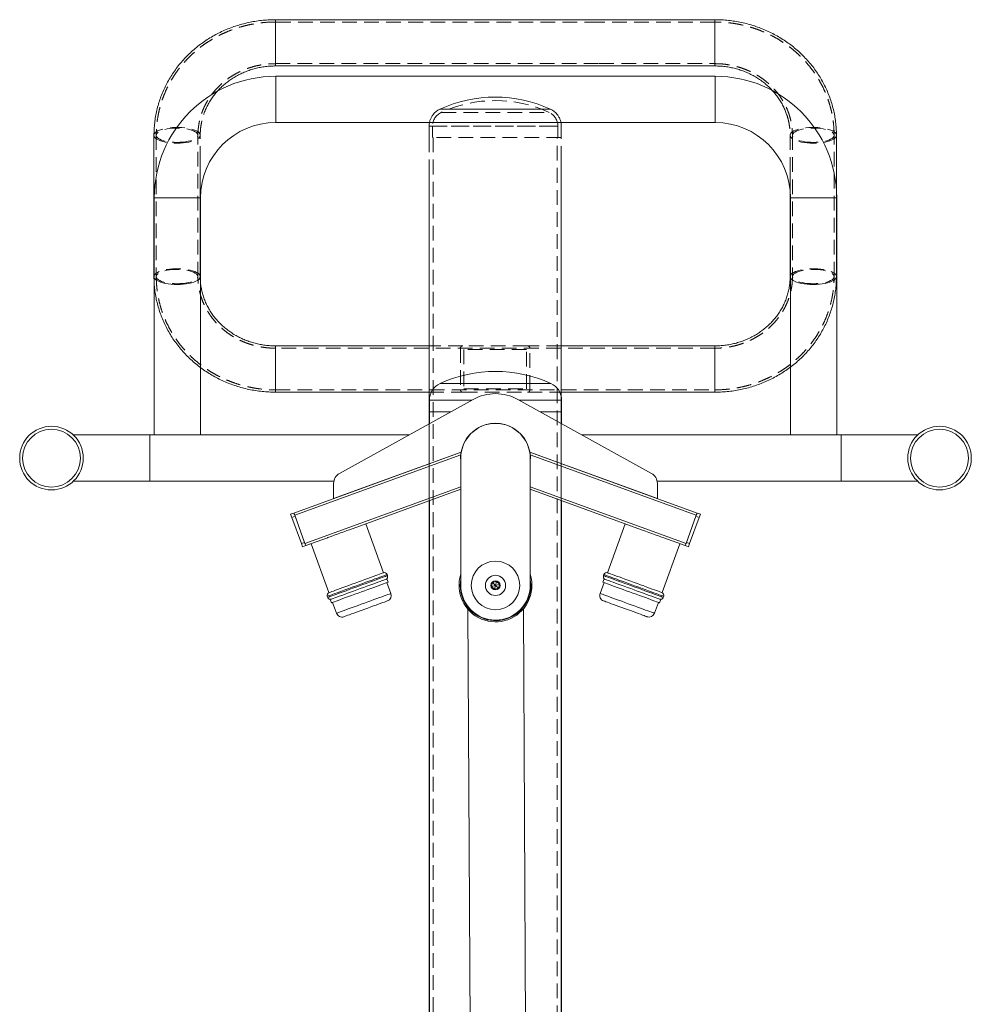
# Model space of a CAD drawing. Units: millimetres. Extents: x 1785 to 2361, y 1100 to 1272.
# Drawn here: x 2020 to 2102, y 1186 to 1271 of the extents above; entities that cross this region are included whole.
import ezdxf

# ---------------------------------------------------------------- set-up
doc = ezdxf.new("R2010")
doc.units = ezdxf.units.MM
doc.linetypes.add('HIDDEN', pattern=[1.905, 1.27, -0.635])

msp = doc.modelspace()

# ---------------------------------------------------------------- linework, layer by layer
at = {"color": 7, "linetype": 'Continuous', "lineweight": 9}
for p, q in [((2070.081, 1270.618), (2041.781, 1270.618)), ((2052.081, 1270.618), (2051.781, 1270.618)), ((2070.081, 1270.618), (2069.781, 1270.618)), ((2079.781, 1270.618), (2069.781, 1270.618)), ((2041.781, 1266.618), (2069.781, 1266.618)), ((2051.781, 1266.618), (2052.081, 1266.618)), ((2069.781, 1266.618), (2070.081, 1266.618)), ((2069.781, 1266.618), (2079.781, 1266.618)), ((2079.807, 1265.727), (2041.807, 1265.727)), ((2041.807, 1261.727), (2079.807, 1261.727)), ((2031.281, 1260.631), (2031.281, 1248.415)), ((2090.281, 1248.415), (2090.281, 1260.631)), ((2035.281, 1248.415), (2035.281, 1258.427)), ((2086.281, 1258.427), (2086.281, 1248.415)), ((2031.307, 1255.227), (2031.307, 1234.727)), ((2035.307, 1234.727), (2035.307, 1255.227)), ((2086.307, 1255.227), (2086.307, 1234.727)), ((2090.307, 1234.727), (2090.307, 1255.227)), ((2055.066, 1242.427), (2041.781, 1242.427)), ((2079.781, 1242.427), (2066.496, 1242.427)), ((2041.781, 1238.427), (2055.066, 1238.427)), ((2066.496, 1238.427), (2079.781, 1238.427)), ((2047.327, 1231.412), (2058.871, 1237.799)), ((2055.092, 1237.727), (2055.092, 1236.727)), ((2062.743, 1237.799), (2074.288, 1231.412)), ((2066.522, 1236.727), (2066.522, 1237.727)), ((2055.092, 1236.727), (2055.092, 1235.708)), ((2056.934, 1236.727), (2055.092, 1236.727)), ((2066.522, 1236.727), (2064.68, 1236.727)), ((2066.522, 1235.708), (2066.522, 1236.727)), ((2030.921, 1234.727), (2024.309, 1234.727)), ((2030.921, 1234.727), (2024.309, 1234.727)), ((2053.319, 1234.727), (2030.921, 1234.727)), ((2031.307, 1234.727), (2030.921, 1234.727)), ((2053.319, 1234.727), (2035.307, 1234.727)), ((2090.693, 1234.727), (2068.295, 1234.727)), ((2097.305, 1234.727), (2090.693, 1234.727)), ((2057.836, 1233.242), (2043.38, 1227.981)), ((2057.836, 1233.242), (2046.811, 1229.229)), ((2074.803, 1229.229), (2063.778, 1233.242)), ((2063.778, 1233.242), (2078.235, 1227.981)), ((2057.807, 1221.727), (2057.807, 1232.727)), ((2063.807, 1221.727), (2063.807, 1232.727)), ((2024.309, 1230.727), (2030.921, 1230.727)), ((2030.921, 1230.727), (2046.829, 1230.727)), ((2046.811, 1229.229), (2046.811, 1230.537)), ((2050.926, 1230.727), (2050.926, 1230.727)), ((2070.688, 1230.727), (2070.688, 1230.727)), ((2074.785, 1230.727), (2090.693, 1230.727)), ((2074.803, 1230.537), (2074.803, 1229.229)), ((2090.693, 1230.727), (2097.305, 1230.727)), ((2057.807, 1230.039), (2048.181, 1226.536)), ((2063.807, 1230.039), (2073.433, 1226.536)), ((2055.092, 1229.051), (2055.092, 1136.219)), ((2066.522, 1136.28), (2066.522, 1229.051)), ((2043.38, 1227.981), (2043.098, 1227.878)), ((2078.516, 1227.878), (2078.235, 1227.981)), ((2043.098, 1227.878), (2043.2, 1227.596)), ((2043.482, 1227.699), (2043.2, 1227.596)), ((2043.2, 1227.596), (2044.021, 1225.341)), ((2043.448, 1227.793), (2044.337, 1225.349)), ((2043.482, 1227.699), (2044.303, 1225.443)), ((2077.277, 1225.349), (2078.166, 1227.793)), ((2078.132, 1227.699), (2077.311, 1225.443)), ((2078.414, 1227.596), (2077.593, 1225.341)), ((2078.414, 1227.596), (2078.132, 1227.699)), ((2078.516, 1227.878), (2078.414, 1227.596)), ((2051.127, 1222.819), (2049.588, 1227.048)), ((2072.026, 1227.048), (2070.487, 1222.819)), ((2044.303, 1225.443), (2044.021, 1225.341)), ((2046.269, 1225.84), (2044.406, 1225.162)), ((2075.346, 1225.84), (2077.209, 1225.162)), ((2077.593, 1225.341), (2077.311, 1225.443)), ((2044.021, 1225.341), (2044.124, 1225.059)), ((2044.406, 1225.162), (2044.124, 1225.059)), ((2044.861, 1225.327), (2046.401, 1221.099)), ((2075.214, 1221.099), (2076.753, 1225.327)), ((2077.49, 1225.059), (2077.209, 1225.162)), ((2077.593, 1225.341), (2077.49, 1225.059)), ((2051.515, 1222.003), (2051.412, 1222.284)), ((2051.468, 1222.571), (2051.433, 1222.665)), ((2060.559, 1221.97), (2060.893, 1222.063)), ((2060.807, 1221.727), (2060.893, 1222.063)), ((2060.893, 1222.063), (2061.141, 1221.821)), ((2070.202, 1222.284), (2070.099, 1222.003)), ((2070.181, 1222.665), (2070.146, 1222.571)), ((2051.763, 1221.029), (2051.421, 1221.968)), ((2060.474, 1221.634), (2060.559, 1221.97)), ((2060.807, 1221.727), (2060.474, 1221.634)), ((2060.721, 1221.392), (2060.474, 1221.634)), ((2060.807, 1221.727), (2060.559, 1221.97)), ((2060.807, 1221.727), (2060.721, 1221.392)), ((2061.055, 1221.485), (2060.721, 1221.392)), ((2060.807, 1221.727), (2061.141, 1221.821)), ((2060.807, 1221.727), (2061.055, 1221.485)), ((2061.141, 1221.821), (2061.055, 1221.485)), ((2070.193, 1221.968), (2069.851, 1221.029)), ((2046.265, 1220.783), (2046.299, 1220.69)), ((2046.526, 1220.506), (2046.628, 1220.224)), ((2074.986, 1220.224), (2075.088, 1220.506)), ((2075.315, 1220.69), (2075.349, 1220.783)), ((2046.722, 1220.258), (2047.064, 1219.319)), ((2058.418, 1219.672), (2058.863, 1136.239)), ((2063.663, 1136.265), (2063.218, 1219.695)), ((2074.55, 1219.319), (2074.892, 1220.258))]:
    msp.add_line(p, q, dxfattribs=at)
at = {"color": 8, "linetype": 'Continuous', "lineweight": 9}
for p, q in [((2041.781, 1270.618), (2041.781, 1267.934)), ((2079.781, 1270.618), (2079.781, 1267.934)), ((2041.781, 1267.934), (2041.781, 1266.618)), ((2079.781, 1267.934), (2079.781, 1266.618)), ((2041.807, 1261.727), (2041.807, 1265.727)), ((2079.807, 1261.727), (2079.807, 1265.727)), ((2065.564, 1262.881), (2055.998, 1262.881)), ((2031.281, 1260.631), (2031.286, 1260.579)), ((2090.281, 1260.631), (2090.275, 1260.579)), ((2035.307, 1255.227), (2031.307, 1255.227)), ((2086.307, 1255.227), (2090.307, 1255.227)), ((2041.781, 1239.743), (2041.781, 1242.427)), ((2079.781, 1239.743), (2079.781, 1242.427)), ((2041.781, 1238.427), (2041.781, 1239.743)), ((2065.59, 1239.181), (2056.024, 1239.181)), ((2079.781, 1238.427), (2079.781, 1239.743)), ((2058.742, 1237.727), (2055.092, 1237.727)), ((2066.522, 1237.727), (2062.872, 1237.727)), ((2030.921, 1230.727), (2030.921, 1234.727)), ((2090.693, 1234.727), (2090.693, 1230.727)), ((2057.806, 1233.019), (2043.448, 1227.793)), ((2063.808, 1233.019), (2078.166, 1227.793)), ((2057.807, 1230.252), (2044.337, 1225.349)), ((2063.807, 1230.252), (2077.277, 1225.349))]:
    msp.add_line(p, q, dxfattribs=at)
at = {"color": 7, "linetype": 'HIDDEN', "lineweight": 9}
for p, q in [((2041.781, 1266.618), (2041.781, 1270.618)), ((2079.781, 1266.618), (2079.781, 1270.618)), ((2069.781, 1270.418), (2041.781, 1270.418)), ((2041.781, 1270.417), (2041.781, 1266.819)), ((2079.781, 1270.418), (2069.781, 1270.418)), ((2079.781, 1270.417), (2079.781, 1266.819)), ((2041.781, 1266.818), (2069.781, 1266.818)), ((2069.781, 1266.818), (2079.781, 1266.818)), ((2055.998, 1262.881), (2058.772, 1262.881)), ((2058.772, 1262.881), (2065.564, 1262.881)), ((2056.123, 1262.609), (2065.438, 1262.609)), ((2055.066, 1261.427), (2055.066, 1260.427)), ((2055.07, 1261.427), (2066.492, 1261.427)), ((2055.366, 1261.427), (2066.195, 1261.427)), ((2055.366, 1261.427), (2055.366, 1260.427)), ((2066.196, 1260.427), (2066.196, 1261.427)), ((2066.496, 1260.427), (2066.496, 1261.427)), ((2031.481, 1260.631), (2031.481, 1248.415)), ((2035.081, 1248.415), (2035.081, 1260.631)), ((2035.281, 1258.427), (2035.281, 1260.631)), ((2066.496, 1260.427), (2055.066, 1260.427)), ((2055.066, 1260.427), (2055.066, 1258.427)), ((2066.496, 1258.427), (2066.496, 1260.427)), ((2086.281, 1260.631), (2086.281, 1258.427)), ((2086.481, 1260.631), (2086.481, 1248.415)), ((2090.081, 1248.415), (2090.081, 1260.631)), ((2041.781, 1242.427), (2041.781, 1238.427)), ((2057.981, 1242.427), (2055.066, 1242.427)), ((2063.581, 1242.427), (2057.981, 1242.427)), ((2066.496, 1242.427), (2063.581, 1242.427)), ((2079.781, 1242.427), (2079.781, 1238.427)), ((2079.781, 1242.227), (2041.781, 1242.227)), ((2041.781, 1238.629), (2041.781, 1242.226)), ((2057.781, 1242.227), (2057.781, 1238.627)), ((2058.081, 1242.127), (2058.081, 1238.727)), ((2063.481, 1242.127), (2058.081, 1242.127)), ((2063.481, 1238.727), (2063.481, 1242.127)), ((2063.781, 1238.627), (2063.781, 1242.227)), ((2079.781, 1238.629), (2079.781, 1242.226)), ((2041.781, 1238.627), (2079.781, 1238.627)), ((2055.066, 1238.427), (2057.981, 1238.427)), ((2057.981, 1238.427), (2063.581, 1238.427)), ((2058.081, 1238.727), (2063.481, 1238.727)), ((2063.581, 1238.427), (2066.496, 1238.427))]:
    msp.add_line(p, q, dxfattribs=at)
at = {"linetype": 'HIDDEN', "lineweight": 9}
for p, q in [((2055.426, 1260.427), (2055.426, 1102.227)), ((2066.136, 1102.227), (2066.136, 1260.427))]:
    msp.add_line(p, q, dxfattribs=at)
at = {"linetype": 'Continuous', "lineweight": 9}
for p, q in [((2055.066, 1258.427), (2055.066, 1133.407)), ((2066.496, 1142.366), (2066.496, 1258.427))]:
    msp.add_line(p, q, dxfattribs=at)
at = {"color": 7, "linetype": 'HIDDEN', "lineweight": 9, "flags": 128}
for points in [[(2033.281, 1259.947), (2033.547, 1259.953), (2033.809, 1259.971), (2034.062, 1260.001), (2034.3, 1260.042), (2034.52, 1260.094), (2034.718, 1260.155), (2034.891, 1260.225), (2035.035, 1260.302), (2035.147, 1260.385), (2035.226, 1260.472), (2035.271, 1260.562), (2035.28, 1260.654), (2035.253, 1260.745), (2035.191, 1260.833), (2035.095, 1260.919), (2034.967, 1260.999), (2034.808, 1261.072), (2034.622, 1261.138), (2034.413, 1261.195), (2034.183, 1261.241), (2033.937, 1261.277), (2033.679, 1261.301), (2033.414, 1261.313), (2033.147, 1261.313), (2032.882, 1261.301), (2032.625, 1261.277), (2032.379, 1261.241), (2032.149, 1261.195), (2031.939, 1261.138), (2031.753, 1261.072), (2031.595, 1260.999), (2031.467, 1260.919), (2031.371, 1260.833), (2031.309, 1260.745), (2031.282, 1260.654), (2031.281, 1260.631)], [(2033.281, 1260.015), (2033.531, 1260.021), (2033.777, 1260.039), (2034.013, 1260.068), (2034.235, 1260.109), (2034.438, 1260.159), (2034.618, 1260.219), (2034.773, 1260.287), (2034.899, 1260.361), (2034.993, 1260.441), (2035.053, 1260.524), (2035.08, 1260.609), (2035.071, 1260.695), (2035.027, 1260.78), (2034.95, 1260.861), (2034.84, 1260.939), (2034.699, 1261.01), (2034.531, 1261.074), (2034.339, 1261.129), (2034.126, 1261.174), (2033.896, 1261.209), (2033.655, 1261.233), (2033.406, 1261.245), (2033.155, 1261.245), (2032.906, 1261.233), (2032.665, 1261.209), (2032.436, 1261.174), (2032.223, 1261.129), (2032.03, 1261.074), (2031.862, 1261.01), (2031.722, 1260.939), (2031.612, 1260.861), (2031.534, 1260.78), (2031.491, 1260.695), (2031.482, 1260.609), (2031.508, 1260.524), (2031.569, 1260.441), (2031.663, 1260.361), (2031.788, 1260.287), (2031.943, 1260.219), (2032.124, 1260.159), (2032.327, 1260.109), (2032.549, 1260.068), (2032.785, 1260.039), (2033.03, 1260.021), (2033.281, 1260.015)], [(2088.281, 1259.947), (2088.014, 1259.953), (2087.752, 1259.971), (2087.5, 1260.001), (2087.261, 1260.042), (2087.041, 1260.094), (2086.843, 1260.155), (2086.671, 1260.225), (2086.527, 1260.302), (2086.414, 1260.385), (2086.335, 1260.472), (2086.291, 1260.562), (2086.282, 1260.654), (2086.309, 1260.745), (2086.371, 1260.833), (2086.467, 1260.919), (2086.595, 1260.999), (2086.753, 1261.072), (2086.939, 1261.138), (2087.149, 1261.195), (2087.379, 1261.241), (2087.625, 1261.277), (2087.882, 1261.301), (2088.147, 1261.313), (2088.414, 1261.313), (2088.679, 1261.301), (2088.937, 1261.277), (2089.183, 1261.241), (2089.413, 1261.195), (2089.622, 1261.138), (2089.808, 1261.072), (2089.967, 1260.999), (2090.095, 1260.919), (2090.191, 1260.833), (2090.253, 1260.745), (2090.28, 1260.654), (2090.281, 1260.631)], [(2088.281, 1260.015), (2088.03, 1260.021), (2087.785, 1260.039), (2087.549, 1260.068), (2087.327, 1260.109), (2087.124, 1260.159), (2086.943, 1260.219), (2086.788, 1260.287), (2086.663, 1260.361), (2086.569, 1260.441), (2086.508, 1260.524), (2086.482, 1260.609), (2086.491, 1260.695), (2086.534, 1260.78), (2086.612, 1260.861), (2086.722, 1260.939), (2086.862, 1261.01), (2087.03, 1261.074), (2087.223, 1261.129), (2087.436, 1261.174), (2087.665, 1261.209), (2087.906, 1261.233), (2088.155, 1261.245), (2088.406, 1261.245), (2088.655, 1261.233), (2088.896, 1261.209), (2089.126, 1261.174), (2089.339, 1261.129), (2089.531, 1261.074), (2089.699, 1261.01), (2089.84, 1260.939), (2089.95, 1260.861), (2090.027, 1260.78), (2090.071, 1260.695), (2090.08, 1260.609), (2090.053, 1260.524), (2089.993, 1260.441), (2089.899, 1260.361), (2089.773, 1260.287), (2089.618, 1260.219), (2089.438, 1260.159), (2089.235, 1260.109), (2089.013, 1260.068), (2088.777, 1260.039), (2088.531, 1260.021), (2088.281, 1260.015)], [(2031.286, 1260.579), (2031.291, 1260.562), (2031.335, 1260.472), (2031.414, 1260.385), (2031.527, 1260.302), (2031.671, 1260.225), (2031.843, 1260.155), (2032.041, 1260.094), (2032.261, 1260.042), (2032.5, 1260.001), (2032.752, 1259.971), (2033.014, 1259.953), (2033.281, 1259.947)], [(2090.275, 1260.579), (2090.271, 1260.562), (2090.226, 1260.472), (2090.147, 1260.385), (2090.035, 1260.302), (2089.891, 1260.225), (2089.718, 1260.155), (2089.52, 1260.094), (2089.3, 1260.042), (2089.062, 1260.001), (2088.809, 1259.971), (2088.547, 1259.953), (2088.281, 1259.947)], [(2035.281, 1248.415), (2035.28, 1248.438), (2035.253, 1248.529), (2035.191, 1248.617), (2035.095, 1248.703), (2034.967, 1248.783), (2034.808, 1248.856), (2034.622, 1248.922), (2034.413, 1248.979), (2034.183, 1249.025), (2033.937, 1249.061), (2033.679, 1249.085), (2033.414, 1249.097), (2033.147, 1249.097), (2032.882, 1249.085), (2032.625, 1249.061), (2032.379, 1249.025), (2032.149, 1248.979), (2031.939, 1248.922), (2031.753, 1248.856), (2031.595, 1248.783), (2031.467, 1248.703), (2031.371, 1248.617), (2031.309, 1248.529), (2031.282, 1248.438), (2031.281, 1248.415)], [(2033.281, 1247.799), (2033.531, 1247.805), (2033.777, 1247.823), (2034.013, 1247.852), (2034.235, 1247.893), (2034.438, 1247.943), (2034.618, 1248.003), (2034.773, 1248.071), (2034.899, 1248.145), (2034.993, 1248.225), (2035.053, 1248.308), (2035.08, 1248.393), (2035.071, 1248.479), (2035.027, 1248.564), (2034.95, 1248.645), (2034.84, 1248.723), (2034.699, 1248.794), (2034.531, 1248.858), (2034.339, 1248.913), (2034.126, 1248.958), (2033.896, 1248.993), (2033.655, 1249.017), (2033.406, 1249.029), (2033.155, 1249.029), (2032.906, 1249.017), (2032.665, 1248.993), (2032.436, 1248.958), (2032.223, 1248.913), (2032.03, 1248.858), (2031.862, 1248.794), (2031.722, 1248.723), (2031.612, 1248.645), (2031.534, 1248.564), (2031.491, 1248.479), (2031.482, 1248.393), (2031.508, 1248.308), (2031.569, 1248.225), (2031.663, 1248.145), (2031.788, 1248.071), (2031.943, 1248.003), (2032.124, 1247.943), (2032.327, 1247.893), (2032.549, 1247.852), (2032.785, 1247.823), (2033.03, 1247.805), (2033.281, 1247.799)], [(2086.281, 1248.415), (2086.282, 1248.438), (2086.309, 1248.529), (2086.371, 1248.617), (2086.467, 1248.703), (2086.595, 1248.783), (2086.753, 1248.856), (2086.939, 1248.922), (2087.149, 1248.979), (2087.379, 1249.025), (2087.625, 1249.061), (2087.882, 1249.085), (2088.147, 1249.097), (2088.414, 1249.097), (2088.679, 1249.085), (2088.937, 1249.061), (2089.183, 1249.025), (2089.413, 1248.979), (2089.622, 1248.922), (2089.808, 1248.856), (2089.967, 1248.783), (2090.095, 1248.703), (2090.191, 1248.617), (2090.253, 1248.529), (2090.28, 1248.438), (2090.281, 1248.415)], [(2088.281, 1247.799), (2088.03, 1247.805), (2087.785, 1247.823), (2087.549, 1247.852), (2087.327, 1247.893), (2087.124, 1247.943), (2086.943, 1248.003), (2086.788, 1248.071), (2086.663, 1248.145), (2086.569, 1248.225), (2086.508, 1248.308), (2086.482, 1248.393), (2086.491, 1248.479), (2086.534, 1248.564), (2086.612, 1248.645), (2086.722, 1248.723), (2086.862, 1248.794), (2087.03, 1248.858), (2087.223, 1248.913), (2087.436, 1248.958), (2087.665, 1248.993), (2087.906, 1249.017), (2088.155, 1249.029), (2088.406, 1249.029), (2088.655, 1249.017), (2088.896, 1248.993), (2089.126, 1248.958), (2089.339, 1248.913), (2089.531, 1248.858), (2089.699, 1248.794), (2089.84, 1248.723), (2089.95, 1248.645), (2090.027, 1248.564), (2090.071, 1248.479), (2090.08, 1248.393), (2090.053, 1248.308), (2089.993, 1248.225), (2089.899, 1248.145), (2089.773, 1248.071), (2089.618, 1248.003), (2089.438, 1247.943), (2089.235, 1247.893), (2089.013, 1247.852), (2088.777, 1247.823), (2088.531, 1247.805), (2088.281, 1247.799)]]:
    msp.add_lwpolyline(points, dxfattribs=at)
at = {"color": 8, "linetype": 'Continuous', "lineweight": 9, "flags": 128}
for points in [[(2031.281, 1248.415), (2031.291, 1248.346), (2031.335, 1248.256), (2031.414, 1248.169), (2031.527, 1248.086), (2031.671, 1248.009), (2031.843, 1247.939), (2032.041, 1247.878), (2032.261, 1247.826), (2032.5, 1247.785), (2032.752, 1247.755), (2033.014, 1247.737), (2033.281, 1247.731)], [(2033.281, 1247.731), (2033.547, 1247.737), (2033.809, 1247.755), (2034.062, 1247.785), (2034.3, 1247.826), (2034.52, 1247.878), (2034.718, 1247.939), (2034.891, 1248.009), (2035.035, 1248.086), (2035.147, 1248.169), (2035.226, 1248.256), (2035.271, 1248.346), (2035.281, 1248.415)], [(2088.281, 1247.731), (2088.014, 1247.737), (2087.752, 1247.755), (2087.5, 1247.785), (2087.261, 1247.826), (2087.041, 1247.878), (2086.843, 1247.939), (2086.671, 1248.009), (2086.527, 1248.086), (2086.414, 1248.169), (2086.335, 1248.256), (2086.291, 1248.346), (2086.281, 1248.415)], [(2090.281, 1248.415), (2090.271, 1248.346), (2090.226, 1248.256), (2090.147, 1248.169), (2090.035, 1248.086), (2089.891, 1248.009), (2089.718, 1247.939), (2089.52, 1247.878), (2089.3, 1247.826), (2089.062, 1247.785), (2088.809, 1247.755), (2088.547, 1247.737), (2088.281, 1247.731)], [(2051.433, 1222.665), (2051.433, 1222.664), (2051.409, 1222.656), (2051.352, 1222.635), (2051.262, 1222.602), (2051.141, 1222.558), (2050.99, 1222.503), (2050.811, 1222.438), (2050.607, 1222.364), (2050.38, 1222.281), (2050.132, 1222.191), (2049.868, 1222.095), (2049.591, 1221.994), (2049.304, 1221.889), (2049.011, 1221.783), (2048.716, 1221.675), (2048.422, 1221.569), (2048.135, 1221.464), (2047.856, 1221.363), (2047.591, 1221.266), (2047.342, 1221.175), (2047.112, 1221.092), (2046.906, 1221.017), (2046.724, 1220.951), (2046.57, 1220.895), (2046.446, 1220.849), (2046.354, 1220.816), (2046.294, 1220.794), (2046.267, 1220.784), (2046.265, 1220.783)], [(2046.299, 1220.69), (2046.301, 1220.69), (2046.328, 1220.7), (2046.388, 1220.722), (2046.481, 1220.755), (2046.605, 1220.801), (2046.758, 1220.857), (2046.94, 1220.923), (2047.146, 1220.998), (2047.376, 1221.081), (2047.625, 1221.172), (2047.89, 1221.269), (2048.169, 1221.37), (2048.457, 1221.475), (2048.75, 1221.581), (2049.045, 1221.689), (2049.338, 1221.795), (2049.625, 1221.9), (2049.902, 1222.001), (2050.166, 1222.097), (2050.414, 1222.187), (2050.641, 1222.27), (2050.846, 1222.344), (2051.025, 1222.409), (2051.176, 1222.464), (2051.297, 1222.508), (2051.386, 1222.541), (2051.443, 1222.562), (2051.467, 1222.57), (2051.468, 1222.571)], [(2070.146, 1222.571), (2070.147, 1222.57), (2070.171, 1222.562), (2070.228, 1222.541), (2070.318, 1222.508), (2070.439, 1222.464), (2070.59, 1222.409), (2070.769, 1222.344), (2070.973, 1222.27), (2071.2, 1222.187), (2071.448, 1222.097), (2071.712, 1222.001), (2071.989, 1221.9), (2072.276, 1221.795), (2072.569, 1221.689), (2072.864, 1221.581), (2073.158, 1221.475), (2073.445, 1221.37), (2073.724, 1221.269), (2073.989, 1221.172), (2074.238, 1221.081), (2074.468, 1220.998), (2074.674, 1220.923), (2074.856, 1220.857), (2075.01, 1220.801), (2075.134, 1220.755), (2075.226, 1220.722), (2075.286, 1220.7), (2075.313, 1220.69), (2075.315, 1220.69)], [(2075.349, 1220.783), (2075.348, 1220.784), (2075.321, 1220.794), (2075.261, 1220.816), (2075.168, 1220.849), (2075.044, 1220.895), (2074.89, 1220.951), (2074.709, 1221.017), (2074.502, 1221.092), (2074.272, 1221.175), (2074.023, 1221.266), (2073.758, 1221.363), (2073.479, 1221.464), (2073.192, 1221.569), (2072.898, 1221.675), (2072.603, 1221.783), (2072.31, 1221.889), (2072.023, 1221.994), (2071.746, 1222.095), (2071.482, 1222.191), (2071.235, 1222.281), (2071.007, 1222.364), (2070.803, 1222.438), (2070.624, 1222.503), (2070.473, 1222.558), (2070.352, 1222.602), (2070.262, 1222.635), (2070.205, 1222.656), (2070.181, 1222.664), (2070.181, 1222.665)], [(2047.064, 1219.319), (2047.069, 1219.32), (2047.101, 1219.332), (2047.167, 1219.356), (2047.264, 1219.391), (2047.391, 1219.437), (2047.546, 1219.494), (2047.728, 1219.56), (2047.933, 1219.635), (2048.16, 1219.717), (2048.403, 1219.806), (2048.661, 1219.9), (2048.93, 1219.997), (2049.205, 1220.098), (2049.483, 1220.199), (2049.761, 1220.3), (2050.033, 1220.399), (2050.297, 1220.495), (2050.548, 1220.586), (2050.783, 1220.672), (2050.999, 1220.751), (2051.193, 1220.821), (2051.362, 1220.883), (2051.504, 1220.934), (2051.616, 1220.975), (2051.697, 1221.005), (2051.746, 1221.023), (2051.763, 1221.029)], [(2069.851, 1221.029), (2069.855, 1221.027), (2069.888, 1221.015), (2069.954, 1220.991), (2070.051, 1220.956), (2070.178, 1220.91), (2070.333, 1220.853), (2070.515, 1220.787), (2070.72, 1220.712), (2070.946, 1220.63), (2071.19, 1220.541), (2071.448, 1220.447), (2071.717, 1220.35), (2071.992, 1220.249), (2072.27, 1220.148), (2072.547, 1220.047), (2072.82, 1219.948), (2073.083, 1219.852), (2073.335, 1219.761), (2073.57, 1219.675), (2073.786, 1219.596), (2073.98, 1219.526), (2074.149, 1219.464), (2074.291, 1219.413), (2074.403, 1219.372), (2074.484, 1219.342), (2074.533, 1219.325), (2074.55, 1219.319)]]:
    msp.add_lwpolyline(points, dxfattribs=at)
at = {"color": 7, "linetype": 'Continuous', "lineweight": 9, "flags": 128}
for points in [[(2033.319, 1230.727), (2033.307, 1230.727), (2033.296, 1230.727)], [(2088.318, 1230.727), (2088.307, 1230.727), (2088.296, 1230.727)], [(2043.38, 1227.981), (2043.381, 1227.977), (2043.385, 1227.966), (2043.391, 1227.949), (2043.4, 1227.926), (2043.41, 1227.897), (2043.422, 1227.865), (2043.435, 1227.829), (2043.448, 1227.793)], [(2078.166, 1227.793), (2078.18, 1227.829), (2078.192, 1227.865), (2078.204, 1227.897), (2078.215, 1227.926), (2078.223, 1227.949), (2078.229, 1227.966), (2078.233, 1227.977), (2078.235, 1227.981)], [(2046.269, 1225.84), (2046.323, 1225.859), (2046.587, 1225.956), (2046.861, 1226.055), (2047.14, 1226.157), (2047.42, 1226.259), (2047.697, 1226.359), (2047.967, 1226.458), (2048.181, 1226.536)], [(2073.433, 1226.536), (2073.515, 1226.506), (2073.781, 1226.409), (2074.055, 1226.309), (2074.334, 1226.208), (2074.614, 1226.106), (2074.891, 1226.005), (2075.161, 1225.907), (2075.346, 1225.84)], [(2044.337, 1225.349), (2044.351, 1225.313), (2044.363, 1225.278), (2044.375, 1225.245), (2044.386, 1225.217), (2044.394, 1225.193), (2044.4, 1225.176), (2044.404, 1225.165), (2044.406, 1225.162)], [(2077.209, 1225.162), (2077.21, 1225.165), (2077.214, 1225.176), (2077.22, 1225.193), (2077.229, 1225.217), (2077.239, 1225.245), (2077.251, 1225.278), (2077.264, 1225.313), (2077.277, 1225.349)], [(2046.526, 1220.506), (2046.542, 1220.512), (2046.592, 1220.53), (2046.673, 1220.56), (2046.786, 1220.6), (2046.928, 1220.652), (2047.097, 1220.714), (2047.292, 1220.785), (2047.51, 1220.864), (2047.747, 1220.951), (2048.001, 1221.043), (2048.268, 1221.14), (2048.545, 1221.241), (2048.827, 1221.343), (2049.111, 1221.447), (2049.393, 1221.55), (2049.67, 1221.65), (2049.937, 1221.747), (2050.191, 1221.84), (2050.428, 1221.926), (2050.646, 1222.005), (2050.841, 1222.076), (2051.01, 1222.138), (2051.152, 1222.19), (2051.265, 1222.231), (2051.346, 1222.26), (2051.396, 1222.278), (2051.412, 1222.284)], [(2046.543, 1221.151), (2046.654, 1221.191), (2046.795, 1221.242), (2046.964, 1221.304), (2047.158, 1221.374), (2047.374, 1221.453), (2047.61, 1221.539), (2047.862, 1221.631), (2048.126, 1221.727), (2048.4, 1221.827), (2048.679, 1221.928), (2048.959, 1222.03), (2049.236, 1222.131), (2049.506, 1222.229), (2049.767, 1222.324), (2050.013, 1222.414), (2050.241, 1222.497), (2050.449, 1222.572), (2050.633, 1222.639), (2050.791, 1222.697), (2050.921, 1222.744), (2051.02, 1222.78), (2051.087, 1222.805), (2051.122, 1222.817), (2051.127, 1222.819)], [(2046.628, 1220.224), (2046.645, 1220.23), (2046.694, 1220.248), (2046.776, 1220.278), (2046.888, 1220.319), (2047.03, 1220.37), (2047.2, 1220.432), (2047.395, 1220.503), (2047.613, 1220.582), (2047.85, 1220.669), (2048.104, 1220.761), (2048.371, 1220.858), (2048.647, 1220.959), (2048.93, 1221.062), (2049.214, 1221.165), (2049.496, 1221.268), (2049.772, 1221.368), (2050.039, 1221.465), (2050.293, 1221.558), (2050.531, 1221.644), (2050.748, 1221.723), (2050.943, 1221.794), (2051.113, 1221.856), (2051.255, 1221.908), (2051.368, 1221.949), (2051.449, 1221.979), (2051.498, 1221.996), (2051.515, 1222.003)], [(2070.099, 1222.003), (2070.116, 1221.996), (2070.165, 1221.979), (2070.247, 1221.949), (2070.359, 1221.908), (2070.501, 1221.856), (2070.671, 1221.794), (2070.866, 1221.723), (2071.084, 1221.644), (2071.321, 1221.558), (2071.575, 1221.465), (2071.842, 1221.368), (2072.118, 1221.268), (2072.4, 1221.165), (2072.685, 1221.062), (2072.967, 1220.959), (2073.243, 1220.858), (2073.51, 1220.761), (2073.764, 1220.669), (2074.002, 1220.582), (2074.219, 1220.503), (2074.414, 1220.432), (2074.584, 1220.37), (2074.726, 1220.319), (2074.838, 1220.278), (2074.92, 1220.248), (2074.969, 1220.23), (2074.986, 1220.224)], [(2070.202, 1222.284), (2070.218, 1222.278), (2070.268, 1222.26), (2070.349, 1222.231), (2070.462, 1222.19), (2070.604, 1222.138), (2070.774, 1222.076), (2070.969, 1222.005), (2071.186, 1221.926), (2071.424, 1221.84), (2071.677, 1221.747), (2071.944, 1221.65), (2072.221, 1221.55), (2072.503, 1221.447), (2072.787, 1221.343), (2073.069, 1221.241), (2073.346, 1221.14), (2073.613, 1221.043), (2073.867, 1220.951), (2074.104, 1220.864), (2074.322, 1220.785), (2074.517, 1220.714), (2074.686, 1220.652), (2074.828, 1220.6), (2074.941, 1220.56), (2075.022, 1220.53), (2075.072, 1220.512), (2075.088, 1220.506)], [(2070.487, 1222.819), (2070.487, 1222.819), (2070.505, 1222.812), (2070.557, 1222.794), (2070.64, 1222.763), (2070.755, 1222.722), (2070.899, 1222.669), (2071.07, 1222.607), (2071.266, 1222.536), (2071.485, 1222.456), (2071.723, 1222.369), (2071.976, 1222.277), (2072.242, 1222.18), (2072.516, 1222.081), (2072.795, 1221.979), (2073.075, 1221.877), (2073.352, 1221.776), (2073.621, 1221.678), (2073.88, 1221.584), (2074.125, 1221.495), (2074.351, 1221.413), (2074.556, 1221.338), (2074.738, 1221.272), (2074.893, 1221.216), (2075.019, 1221.17), (2075.115, 1221.135), (2075.179, 1221.111), (2075.21, 1221.1), (2075.214, 1221.099)], [(2046.401, 1221.099), (2046.415, 1221.104), (2046.463, 1221.122), (2046.543, 1221.151)], [(2051.464, 1220.388), (2051.447, 1220.382), (2051.397, 1220.363), (2051.315, 1220.333), (2051.202, 1220.292), (2051.06, 1220.241), (2050.891, 1220.179), (2050.699, 1220.109), (2050.488, 1220.032), (2050.26, 1219.95), (2050.02, 1219.862), (2049.773, 1219.772), (2049.522, 1219.681), (2049.272, 1219.59), (2049.028, 1219.501), (2048.794, 1219.416), (2048.573, 1219.336), (2048.371, 1219.262), (2048.191, 1219.196), (2048.035, 1219.14), (2047.907, 1219.093), (2047.809, 1219.058), (2047.743, 1219.033), (2047.709, 1219.021), (2047.705, 1219.02)], [(2073.909, 1219.02), (2073.892, 1219.026), (2073.842, 1219.044), (2073.76, 1219.074), (2073.647, 1219.115), (2073.504, 1219.167), (2073.336, 1219.228), (2073.144, 1219.298), (2072.933, 1219.375), (2072.705, 1219.458), (2072.465, 1219.545), (2072.218, 1219.635), (2071.967, 1219.727), (2071.717, 1219.817), (2071.473, 1219.906), (2071.238, 1219.992), (2071.018, 1220.072), (2070.816, 1220.145), (2070.636, 1220.211), (2070.48, 1220.268), (2070.352, 1220.314), (2070.254, 1220.35), (2070.188, 1220.374), (2070.154, 1220.386), (2070.15, 1220.388)]]:
    msp.add_lwpolyline(points, dxfattribs=at)
at = {"color": 7, "linetype": 'Continuous', "lineweight": 9}
for centre, radius in [((2022.421, 1232.727), 2.75), ((2022.421, 1232.727), 2.5), ((2099.193, 1232.727), 2.75), ((2099.193, 1232.727), 2.5), ((2060.807, 1221.727), 2.1), ((2060.807, 1221.727), 0.875), ((2060.807, 1221.727), 0.393)]:
    msp.add_circle(centre, radius, dxfattribs=at)
for centre, radius, start, end in [((2041.807, 1255.227), 10.5, 90, 180), ((2079.807, 1255.227), 10.5, 0, 90), ((2060.781, 1252.47), 11.457, 65.32598, 114.67402), ((2056.666, 1261.427), 1.6, 114.67402, 141.31781), ((2064.896, 1261.427), 1.6, 38.68219, 65.32598), ((2041.807, 1255.227), 6.5, 90, 180), ((2079.807, 1255.227), 6.5, 0, 90), ((2060.807, 1228.77), 11.457, 65.32598, 114.67402), ((2056.692, 1237.727), 1.6, 114.67402, 180), ((2064.922, 1237.727), 1.6, 0, 65.32598), ((2060.807, 1234.299), 4, 61.04741, 118.95259), ((2060.807, 1232.727), 3.015, 354.28232, 185.71768), ((2060.807, 1232.727), 3, 0, 180), ((2047.811, 1230.537), 1, 118.95259, 180), ((2073.803, 1230.537), 1, 0, 61.04741), ((2051.199, 1222.579), 0.25, 20, 110), ((2070.416, 1222.579), 0.25, 70, 160), ((2051.233, 1222.485), 0.25, 290, 20), ((2060.807, 1221.727), 3.15, 162.24721, 332.43605), ((2060.807, 1221.727), 3.05, 169.61114, 332.43605), ((2060.807, 1221.727), 3.05, 332.43605, 10.38886), ((2060.807, 1221.727), 3.15, 332.43605, 17.75279), ((2070.381, 1222.485), 0.25, 160, 250), ((2060.807, 1221.727), 3, 180, 0), ((2046.5, 1220.869), 0.25, 110, 200), ((2046.534, 1220.775), 0.25, 200, 290), ((2051.293, 1220.858), 0.5, 290, 20), ((2070.321, 1220.858), 0.5, 160, 250), ((2075.08, 1220.775), 0.25, 250, 340), ((2075.114, 1220.869), 0.25, 340, 70), ((2047.534, 1219.49), 0.5, 200, 290), ((2074.08, 1219.49), 0.5, 250, 340)]:
    msp.add_arc(centre, radius, start, end, dxfattribs=at)
at = {"color": 7, "linetype": 'HIDDEN', "lineweight": 9}
for centre, radius, start, end in [((2060.781, 1252.47), 11.157, 65.32598, 114.67402), ((2056.666, 1261.427), 1.6, 141.31781, 180), ((2056.666, 1261.427), 1.3, 114.67402, 180), ((2064.896, 1261.427), 1.3, 0, 65.32598), ((2064.896, 1261.427), 1.6, 0, 38.68219)]:
    msp.add_arc(centre, radius, start, end, dxfattribs=at)
at = {"color": 7, "linetype": 'Continuous', "lineweight": 9}
for points, knots in [([(2041.781, 1270.618), (2041.67, 1270.617), (2041.366, 1270.614), (2040.87, 1270.585), (2040.295, 1270.523), (2039.725, 1270.43), (2039.161, 1270.308), (2038.605, 1270.156), (2038.058, 1269.975), (2037.522, 1269.766), (2037, 1269.529), (2036.492, 1269.265), (2036, 1268.975), (2035.526, 1268.66), (2035.07, 1268.32), (2034.635, 1267.957), (2034.222, 1267.572), (2033.832, 1267.166), (2033.466, 1266.74), (2033.125, 1266.295), (2032.811, 1265.834), (2032.524, 1265.357), (2032.265, 1264.865), (2032.035, 1264.362), (2031.834, 1263.847), (2031.663, 1263.322), (2031.523, 1262.79), (2031.414, 1262.251), (2031.337, 1261.707), (2031.289, 1261.167), (2031.284, 1260.807), (2031.281, 1260.631)], [0, 0, 0, 0, 0.020279, 0.055508, 0.090741, 0.125973, 0.161203, 0.196428, 0.231645, 0.266853, 0.302049, 0.337232, 0.372398, 0.407546, 0.442674, 0.477778, 0.512859, 0.547913, 0.58294, 0.617938, 0.652908, 0.687848, 0.722758, 0.75764, 0.792495, 0.827325, 0.862131, 0.896917, 0.931685, 0.966439, 1, 1, 1, 1]), ([(2090.281, 1260.631), (2090.28, 1260.739), (2090.277, 1261.03), (2090.246, 1261.502), (2090.18, 1262.047), (2090.083, 1262.587), (2089.955, 1263.121), (2089.796, 1263.648), (2089.607, 1264.166), (2089.389, 1264.673), (2089.141, 1265.168), (2088.866, 1265.649), (2088.563, 1266.116), (2088.233, 1266.565), (2087.878, 1266.998), (2087.499, 1267.411), (2087.096, 1267.803), (2086.671, 1268.174), (2086.226, 1268.523), (2085.76, 1268.847), (2085.277, 1269.147), (2084.776, 1269.422), (2084.261, 1269.669), (2083.732, 1269.89), (2083.191, 1270.082), (2082.639, 1270.246), (2082.079, 1270.381), (2081.511, 1270.487), (2080.939, 1270.562), (2080.361, 1270.609), (2079.975, 1270.615), (2079.781, 1270.618)], [0, 0, 0, 0, 0.020563, 0.055296, 0.09003, 0.124766, 0.159509, 0.194263, 0.229031, 0.263816, 0.298621, 0.333449, 0.368302, 0.403181, 0.438087, 0.473021, 0.507983, 0.542973, 0.57799, 0.613033, 0.648102, 0.683194, 0.718308, 0.753443, 0.788596, 0.823766, 0.858951, 0.894149, 0.929358, 0.964576, 1, 1, 1, 1]), ([(2035.582, 1262.427), (2035.585, 1262.438), (2035.629, 1262.582), (2035.742, 1262.852), (2035.922, 1263.234), (2036.133, 1263.603), (2036.371, 1263.957), (2036.635, 1264.295), (2036.924, 1264.615), (2037.236, 1264.916), (2037.569, 1265.196), (2037.923, 1265.454), (2038.295, 1265.689), (2038.683, 1265.899), (2039.086, 1266.084), (2039.502, 1266.243), (2039.929, 1266.375), (2040.364, 1266.479), (2040.807, 1266.555), (2041.245, 1266.602), (2041.571, 1266.617), (2041.747, 1266.618), (2041.781, 1266.618)], [0, 0, 0, 0, 0.0042834, 0.0601235, 0.1158378, 0.1714117, 0.2268369, 0.2821107, 0.3372349, 0.3922151, 0.4470598, 0.5017793, 0.5563852, 0.6108895, 0.6653046, 0.7196423, 0.7739142, 0.8281314, 0.8823043, 0.9364429, 0.9876978, 1, 1, 1, 1]), ([(2079.781, 1266.618), (2079.851, 1266.618), (2080.072, 1266.616), (2080.441, 1266.592), (2080.886, 1266.536), (2081.326, 1266.451), (2081.758, 1266.339), (2082.181, 1266.2), (2082.592, 1266.034), (2082.99, 1265.842), (2083.372, 1265.626), (2083.737, 1265.386), (2084.083, 1265.123), (2084.409, 1264.84), (2084.713, 1264.536), (2084.994, 1264.213), (2085.25, 1263.873), (2085.48, 1263.518), (2085.683, 1263.148), (2085.852, 1262.784), (2085.939, 1262.54), (2085.979, 1262.427)], [0, 0, 0, 0, 0.0255775, 0.0796641, 0.1337567, 0.1878557, 0.2419709, 0.2961125, 0.3502913, 0.4045187, 0.4588069, 0.5131685, 0.5676169, 0.6221654, 0.6768277, 0.7316163, 0.786543, 0.841617, 0.896845, 0.9522295, 1, 1, 1, 1]), ([(2031.281, 1248.415), (2031.282, 1248.307), (2031.285, 1248.016), (2031.316, 1247.543), (2031.381, 1246.999), (2031.479, 1246.458), (2031.607, 1245.924), (2031.766, 1245.397), (2031.954, 1244.88), (2032.173, 1244.373), (2032.42, 1243.878), (2032.696, 1243.396), (2032.999, 1242.93), (2033.328, 1242.48), (2033.683, 1242.048), (2034.062, 1241.635), (2034.465, 1241.242), (2034.89, 1240.871), (2035.336, 1240.523), (2035.801, 1240.198), (2036.285, 1239.898), (2036.785, 1239.624), (2037.3, 1239.376), (2037.83, 1239.156), (2038.371, 1238.963), (2038.922, 1238.799), (2039.483, 1238.664), (2040.05, 1238.559), (2040.623, 1238.484), (2041.2, 1238.436), (2041.587, 1238.43), (2041.781, 1238.427)], [0, 0, 0, 0, 0.0205632, 0.0552956, 0.0900295, 0.1247661, 0.1595093, 0.194263, 0.2290308, 0.263816, 0.2986213, 0.3334493, 0.368302, 0.4031808, 0.4380869, 0.4730209, 0.5079829, 0.5429727, 0.5779898, 0.6130331, 0.6481015, 0.6831937, 0.718308, 0.7534428, 0.7885962, 0.8237664, 0.8589514, 0.8941494, 0.9293583, 0.9645763, 1, 1, 1, 1]), ([(2041.781, 1242.427), (2041.71, 1242.428), (2041.49, 1242.43), (2041.12, 1242.454), (2040.675, 1242.51), (2040.235, 1242.594), (2039.803, 1242.707), (2039.381, 1242.846), (2038.97, 1243.012), (2038.572, 1243.203), (2038.19, 1243.42), (2037.824, 1243.66), (2037.478, 1243.922), (2037.152, 1244.206), (2036.848, 1244.51), (2036.567, 1244.833), (2036.311, 1245.173), (2036.081, 1245.528), (2035.878, 1245.898), (2035.703, 1246.28), (2035.557, 1246.672), (2035.441, 1247.074), (2035.355, 1247.482), (2035.301, 1247.888), (2035.282, 1248.2), (2035.281, 1248.373), (2035.281, 1248.415)], [0, 0, 0, 0, 0.020542, 0.06398, 0.107422, 0.15087, 0.194331, 0.237813, 0.281325, 0.324876, 0.368475, 0.412134, 0.455863, 0.499671, 0.543572, 0.587573, 0.631686, 0.675917, 0.720271, 0.764751, 0.809355, 0.854077, 0.898905, 0.943823, 0.986492, 1, 1, 1, 1]), ([(2086.281, 1248.415), (2086.28, 1248.352), (2086.278, 1248.151), (2086.253, 1247.81), (2086.191, 1247.397), (2086.099, 1246.988), (2085.975, 1246.586), (2085.822, 1246.194), (2085.639, 1245.812), (2085.428, 1245.443), (2085.19, 1245.089), (2084.926, 1244.75), (2084.638, 1244.43), (2084.326, 1244.129), (2083.992, 1243.849), (2083.639, 1243.591), (2083.267, 1243.357), (2082.878, 1243.147), (2082.475, 1242.962), (2082.059, 1242.803), (2081.632, 1242.671), (2081.197, 1242.567), (2080.755, 1242.49), (2080.316, 1242.443), (2079.991, 1242.428), (2079.815, 1242.428), (2079.781, 1242.427)], [0, 0, 0, 0, 0.020294, 0.065333, 0.110368, 0.155364, 0.200297, 0.245144, 0.289891, 0.334525, 0.379039, 0.423432, 0.467704, 0.511861, 0.55591, 0.599857, 0.643714, 0.687488, 0.731192, 0.774832, 0.818421, 0.861965, 0.905473, 0.948955, 0.99012, 1, 1, 1, 1]), ([(2079.781, 1238.427), (2079.892, 1238.428), (2080.195, 1238.431), (2080.691, 1238.46), (2081.266, 1238.523), (2081.836, 1238.615), (2082.401, 1238.738), (2082.957, 1238.89), (2083.504, 1239.071), (2084.039, 1239.28), (2084.562, 1239.517), (2085.07, 1239.78), (2085.561, 1240.07), (2086.036, 1240.386), (2086.491, 1240.726), (2086.926, 1241.089), (2087.339, 1241.474), (2087.729, 1241.88), (2088.095, 1242.306), (2088.436, 1242.75), (2088.75, 1243.212), (2089.037, 1243.689), (2089.297, 1244.18), (2089.527, 1244.684), (2089.727, 1245.199), (2089.898, 1245.724), (2090.038, 1246.256), (2090.147, 1246.795), (2090.225, 1247.339), (2090.272, 1247.879), (2090.278, 1248.238), (2090.281, 1248.415)], [0, 0, 0, 0, 0.020279, 0.055508, 0.090741, 0.125973, 0.161203, 0.196428, 0.231645, 0.266853, 0.302049, 0.337232, 0.372398, 0.407546, 0.442674, 0.477778, 0.512859, 0.547913, 0.58294, 0.617938, 0.652908, 0.687848, 0.722758, 0.75764, 0.792495, 0.827325, 0.862131, 0.896917, 0.931685, 0.966439, 1, 1, 1, 1])]:
    msp.add_open_spline(points, degree=3, knots=knots, dxfattribs=at)
at = {"color": 7, "linetype": 'HIDDEN', "lineweight": 9}
for points, knots in [([(2041.781, 1270.418), (2041.672, 1270.417), (2041.372, 1270.415), (2040.882, 1270.386), (2040.313, 1270.324), (2039.748, 1270.231), (2039.19, 1270.109), (2038.639, 1269.957), (2038.099, 1269.777), (2037.569, 1269.569), (2037.053, 1269.332), (2036.551, 1269.069), (2036.066, 1268.78), (2035.598, 1268.466), (2035.149, 1268.127), (2034.721, 1267.765), (2034.315, 1267.382), (2033.931, 1266.977), (2033.573, 1266.553), (2033.239, 1266.111), (2032.932, 1265.651), (2032.653, 1265.177), (2032.401, 1264.689), (2032.179, 1264.188), (2031.986, 1263.676), (2031.824, 1263.156), (2031.692, 1262.627), (2031.591, 1262.093), (2031.522, 1261.554), (2031.486, 1261.066), (2031.482, 1260.758), (2031.481, 1260.631)], [0, 0, 0, 0, 0.020292, 0.05584, 0.091393, 0.126945, 0.162494, 0.198038, 0.233575, 0.269104, 0.304621, 0.340125, 0.375613, 0.411084, 0.446535, 0.481964, 0.51737, 0.552751, 0.588106, 0.623433, 0.658733, 0.694005, 0.729249, 0.764465, 0.799656, 0.834823, 0.869969, 0.905095, 0.940205, 0.975303, 1, 1, 1, 1]), ([(2090.081, 1260.631), (2090.08, 1260.737), (2090.077, 1261.023), (2090.046, 1261.49), (2089.981, 1262.029), (2089.883, 1262.563), (2089.756, 1263.091), (2089.597, 1263.612), (2089.408, 1264.124), (2089.19, 1264.625), (2088.943, 1265.114), (2088.668, 1265.589), (2088.366, 1266.049), (2088.037, 1266.492), (2087.683, 1266.918), (2087.304, 1267.324), (2086.902, 1267.71), (2086.478, 1268.074), (2086.034, 1268.415), (2085.57, 1268.733), (2085.088, 1269.025), (2084.59, 1269.292), (2084.077, 1269.532), (2083.55, 1269.745), (2083.012, 1269.93), (2082.464, 1270.086), (2081.907, 1270.213), (2081.344, 1270.31), (2080.776, 1270.377), (2080.254, 1270.413), (2079.922, 1270.417), (2079.781, 1270.418)], [0, 0, 0, 0, 0.020549, 0.055629, 0.09071, 0.125794, 0.160885, 0.195986, 0.231101, 0.266232, 0.301383, 0.336556, 0.371753, 0.406975, 0.442223, 0.477498, 0.512799, 0.548127, 0.583481, 0.61886, 0.654262, 0.689686, 0.725132, 0.760596, 0.796077, 0.831574, 0.867085, 0.902607, 0.938139, 0.973679, 1, 1, 1, 1]), ([(2035.081, 1260.631), (2035.081, 1260.696), (2035.084, 1260.902), (2035.109, 1261.25), (2035.171, 1261.671), (2035.264, 1262.087), (2035.387, 1262.496), (2035.541, 1262.897), (2035.724, 1263.286), (2035.936, 1263.663), (2036.174, 1264.026), (2036.439, 1264.372), (2036.729, 1264.701), (2037.043, 1265.011), (2037.378, 1265.3), (2037.734, 1265.567), (2038.108, 1265.81), (2038.499, 1266.03), (2038.906, 1266.224), (2039.326, 1266.393), (2039.757, 1266.534), (2040.197, 1266.648), (2040.645, 1266.733), (2041.098, 1266.791), (2041.477, 1266.815), (2041.705, 1266.817), (2041.781, 1266.818)], [0, 0, 0, 0, 0.0203019, 0.0645627, 0.1088214, 0.1530495, 0.1972272, 0.2413374, 0.2853666, 0.3293048, 0.373146, 0.4168876, 0.4605302, 0.5040767, 0.5475321, 0.5909027, 0.6341958, 0.6774191, 0.7205806, 0.7636881, 0.8067492, 0.8497713, 0.8927615, 0.9357264, 0.9786726, 1, 1, 1, 1]), ([(2079.781, 1266.818), (2079.854, 1266.818), (2080.078, 1266.815), (2080.455, 1266.791), (2080.907, 1266.735), (2081.355, 1266.65), (2081.794, 1266.537), (2082.225, 1266.396), (2082.644, 1266.229), (2083.049, 1266.037), (2083.44, 1265.819), (2083.813, 1265.577), (2084.168, 1265.312), (2084.503, 1265.026), (2084.815, 1264.719), (2085.105, 1264.393), (2085.37, 1264.05), (2085.609, 1263.691), (2085.821, 1263.317), (2086.006, 1262.93), (2086.161, 1262.533), (2086.287, 1262.126), (2086.383, 1261.712), (2086.447, 1261.292), (2086.477, 1260.931), (2086.48, 1260.71), (2086.481, 1260.631)], [0, 0, 0, 0, 0.020533, 0.063453, 0.106379, 0.149308, 0.192248, 0.235205, 0.278187, 0.321201, 0.364255, 0.407358, 0.450518, 0.493744, 0.537045, 0.580429, 0.623903, 0.667475, 0.711148, 0.754924, 0.798802, 0.842778, 0.886843, 0.930986, 0.97519, 1, 1, 1, 1]), ([(2035.281, 1260.631), (2035.281, 1260.693), (2035.283, 1260.895), (2035.309, 1261.235), (2035.371, 1261.649), (2035.459, 1262.048), (2035.542, 1262.304), (2035.582, 1262.427)], [0, 0, 0, 0, 0.10309, 0.331883, 0.560653, 0.789226, 1, 1, 1, 1]), ([(2085.979, 1262.427), (2085.986, 1262.409), (2086.042, 1262.26), (2086.119, 1261.972), (2086.207, 1261.564), (2086.26, 1261.158), (2086.279, 1260.846), (2086.28, 1260.673), (2086.281, 1260.631)], [0, 0, 0, 0, 0.031688, 0.258835, 0.486523, 0.714667, 0.931392, 1, 1, 1, 1]), ([(2031.481, 1248.415), (2031.482, 1248.309), (2031.485, 1248.022), (2031.515, 1247.556), (2031.581, 1247.017), (2031.678, 1246.483), (2031.806, 1245.954), (2031.964, 1245.433), (2032.153, 1244.922), (2032.371, 1244.421), (2032.618, 1243.932), (2032.893, 1243.457), (2033.196, 1242.997), (2033.525, 1242.553), (2033.879, 1242.128), (2034.258, 1241.722), (2034.659, 1241.336), (2035.083, 1240.972), (2035.528, 1240.63), (2035.991, 1240.313), (2036.473, 1240.02), (2036.971, 1239.754), (2037.485, 1239.514), (2038.011, 1239.301), (2038.549, 1239.116), (2039.097, 1238.96), (2039.654, 1238.833), (2040.217, 1238.736), (2040.785, 1238.668), (2041.307, 1238.633), (2041.639, 1238.629), (2041.781, 1238.627)], [0, 0, 0, 0, 0.020549, 0.055629, 0.09071, 0.125794, 0.160885, 0.195986, 0.231101, 0.266232, 0.301383, 0.336556, 0.371753, 0.406975, 0.442223, 0.477498, 0.512799, 0.548127, 0.583481, 0.61886, 0.654262, 0.689686, 0.725132, 0.760596, 0.796077, 0.831574, 0.867085, 0.902607, 0.938139, 0.973679, 1, 1, 1, 1]), ([(2041.781, 1242.227), (2041.708, 1242.228), (2041.483, 1242.23), (2041.107, 1242.254), (2040.654, 1242.311), (2040.207, 1242.396), (2039.767, 1242.509), (2039.337, 1242.649), (2038.918, 1242.816), (2038.512, 1243.009), (2038.122, 1243.227), (2037.748, 1243.469), (2037.393, 1243.734), (2037.059, 1244.02), (2036.746, 1244.327), (2036.457, 1244.652), (2036.192, 1244.996), (2035.952, 1245.355), (2035.74, 1245.729), (2035.556, 1246.115), (2035.4, 1246.513), (2035.274, 1246.92), (2035.178, 1247.334), (2035.114, 1247.754), (2035.084, 1248.115), (2035.082, 1248.336), (2035.081, 1248.415)], [0, 0, 0, 0, 0.020533, 0.063453, 0.106379, 0.149308, 0.192248, 0.235205, 0.278187, 0.321201, 0.364255, 0.407358, 0.450518, 0.493744, 0.537045, 0.580429, 0.623903, 0.667475, 0.711148, 0.754924, 0.798802, 0.842778, 0.886843, 0.930986, 0.97519, 1, 1, 1, 1]), ([(2086.481, 1248.415), (2086.48, 1248.35), (2086.478, 1248.144), (2086.452, 1247.796), (2086.391, 1247.375), (2086.298, 1246.959), (2086.174, 1246.549), (2086.02, 1246.149), (2085.837, 1245.759), (2085.626, 1245.382), (2085.387, 1245.02), (2085.122, 1244.673), (2084.832, 1244.344), (2084.519, 1244.035), (2084.184, 1243.746), (2083.828, 1243.479), (2083.454, 1243.235), (2083.062, 1243.016), (2082.656, 1242.821), (2082.236, 1242.653), (2081.805, 1242.512), (2081.364, 1242.398), (2080.917, 1242.312), (2080.464, 1242.255), (2080.084, 1242.23), (2079.856, 1242.228), (2079.781, 1242.227)], [0, 0, 0, 0, 0.020302, 0.064563, 0.108821, 0.15305, 0.197227, 0.241337, 0.285367, 0.329305, 0.373146, 0.416888, 0.46053, 0.504077, 0.547532, 0.590903, 0.634196, 0.677419, 0.720581, 0.763688, 0.806749, 0.849771, 0.892761, 0.935726, 0.978673, 1, 1, 1, 1]), ([(2079.781, 1238.627), (2079.89, 1238.628), (2080.189, 1238.631), (2080.679, 1238.66), (2081.249, 1238.722), (2081.813, 1238.815), (2082.372, 1238.937), (2082.922, 1239.088), (2083.463, 1239.268), (2083.992, 1239.477), (2084.509, 1239.713), (2085.01, 1239.976), (2085.496, 1240.266), (2085.964, 1240.58), (2086.413, 1240.919), (2086.841, 1241.28), (2087.247, 1241.664), (2087.63, 1242.069), (2087.989, 1242.493), (2088.322, 1242.935), (2088.629, 1243.394), (2088.909, 1243.869), (2089.16, 1244.357), (2089.382, 1244.858), (2089.575, 1245.369), (2089.738, 1245.89), (2089.87, 1246.418), (2089.971, 1246.953), (2090.04, 1247.492), (2090.075, 1247.98), (2090.079, 1248.288), (2090.081, 1248.415)], [0, 0, 0, 0, 0.020292, 0.05584, 0.091393, 0.126945, 0.162494, 0.198038, 0.233575, 0.269104, 0.304621, 0.340125, 0.375613, 0.411084, 0.446535, 0.481964, 0.51737, 0.552751, 0.588106, 0.623433, 0.658733, 0.694005, 0.729249, 0.764465, 0.799656, 0.834823, 0.869969, 0.905095, 0.940205, 0.975303, 1, 1, 1, 1]), ([(2057.981, 1242.427), (2057.951, 1242.424), (2057.896, 1242.417), (2057.832, 1242.368), (2057.794, 1242.309), (2057.781, 1242.26), (2057.781, 1242.233), (2057.781, 1242.227)], [0, 0, 0, 0, 0.3018968, 0.5615241, 0.7577001, 0.954709, 1, 1, 1, 1]), ([(2063.781, 1242.227), (2063.779, 1242.248), (2063.775, 1242.288), (2063.748, 1242.342), (2063.707, 1242.387), (2063.65, 1242.42), (2063.605, 1242.425), (2063.581, 1242.427)], [0, 0, 0, 0, 0.177496, 0.354571, 0.54234, 0.756833, 1, 1, 1, 1]), ([(2057.781, 1238.627), (2057.783, 1238.607), (2057.786, 1238.567), (2057.813, 1238.513), (2057.855, 1238.468), (2057.912, 1238.435), (2057.957, 1238.43), (2057.981, 1238.427)], [0, 0, 0, 0, 0.177496, 0.354571, 0.54234, 0.756833, 1, 1, 1, 1]), ([(2063.581, 1238.427), (2063.61, 1238.431), (2063.666, 1238.438), (2063.729, 1238.487), (2063.767, 1238.546), (2063.78, 1238.595), (2063.781, 1238.622), (2063.781, 1238.627)], [0, 0, 0, 0, 0.3018968, 0.5615241, 0.7577001, 0.954709, 1, 1, 1, 1])]:
    msp.add_open_spline(points, degree=3, knots=knots, dxfattribs=at)

doc.saveas('drawing.dxf')
